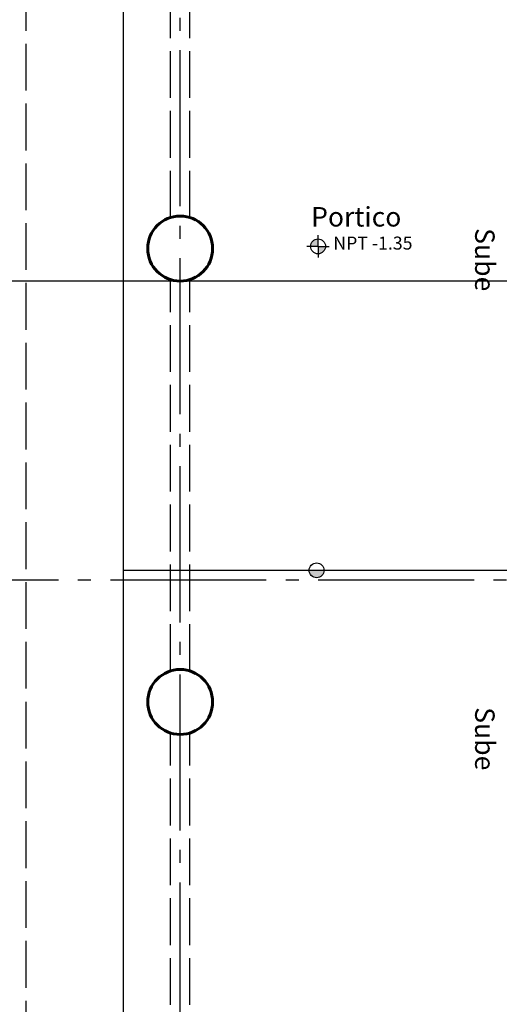
# Model space of a CAD drawing. Units: millimetres. Extents: x 1324 to 1651, y 1199 to 1354.
# Drawn here: x 1513 to 1517, y 1289 to 1296 of the extents above; entities that cross this region are included whole.
import ezdxf

# ---------------------------------------------------------------- set-up
doc = ezdxf.new("R2010")
doc.units = ezdxf.units.MM
for name, pattern in [('ACAD_ISO02W100', [15, 12, -3]), ('ACAD_ISO04W100', [30, 24, -3, 0, -3]), ('ACAD_ISO05W100', [33, 24, -3, 0, -3, 0, -3])]:
    doc.linetypes.add(name, pattern=pattern)
for name, color, linetype in [('Ejes', 1, 'ACAD_ISO04W100'), ('Linea_Corte', 3, 'ACAD_ISO05W100'), ('Proyecciones', 8, 'ACAD_ISO02W100'), ('Textos', 1, 'Continuous')]:
    doc.layers.add(name, color=color, linetype=linetype)
doc.layers.add('Muros', color=2, linetype='Continuous', lineweight=60)
doc.styles.add('AL_Style', font='arial.ttf', dxfattribs={"height": 0.2})

msp = doc.modelspace()

# ---------------------------------------------------------------- hatches: boundary and pattern name
at = {"layer": 'Textos'}
h = msp.add_hatch(color=256, dxfattribs=at)
h.paths.add_polyline_path([(1515.4931, 1294.7636, 0.414214), (1515.4358, 1294.7063), (1515.4931, 1294.7063)])
h.paths.add_polyline_path([(1515.5503, 1294.7063), (1515.4931, 1294.7063), (1515.4931, 1294.6491, 0.414214)])
msp.add_hatch(color=256, dxfattribs=at).paths.add_polyline_path([(1515.5391, 1292.2149), (1515.4245, 1292.2149, 1)])

# ---------------------------------------------------------------- linework, layer by layer
for p, q in [((1513.9943, 1292.2149), (1513.9943, 1304.7149)), ((1513.9943, 1284.5649), (1513.9943, 1292.2149)), ((1516.9693, 1292.2149), (1513.9943, 1292.2149))]:
    msp.add_line(p, q)
at = {"layer": 'Ejes', "ltscale": 0.05}
for p, q in [((1514.4318, 1275.8149), (1514.4318, 1319.5549)), ((1534.2943, 1292.1399), (1493.9845, 1292.1399))]:
    msp.add_line(p, q, dxfattribs=at)
at = {"layer": 'Linea_Corte', "ltscale": 0.2}
msp.add_line((1537.4227, 1294.4399), (1510.8672, 1294.4399), dxfattribs=at)
at = {"layer": 'Muros'}
for centre in [(1514.4318, 1294.6899), (1514.4318, 1291.2024)]:
    msp.add_circle(centre, 0.25, dxfattribs=at)
at = {"layer": 'Proyecciones', "ltscale": 0.03}
for p, q in [((1513.2443, 1305.4649), (1513.2443, 1284.5649)), ((1514.3568, 1294.9284), (1514.3568, 1297.9389)), ((1514.5068, 1294.9284), (1514.5068, 1297.9389)), ((1514.3568, 1291.4409), (1514.3568, 1294.4514)), ((1514.5068, 1291.4409), (1514.5068, 1294.4514)), ((1514.3568, 1287.9534), (1514.3568, 1290.9639)), ((1514.5068, 1287.9534), (1514.5068, 1290.9639))]:
    msp.add_line(p, q, dxfattribs=at)
at = {"layer": 'Textos'}
for q in [(1515.4931, 1294.7929), (1515.4065, 1294.7063), (1515.5796, 1294.7063), (1515.4931, 1294.6198)]:
    msp.add_line((1515.4931, 1294.7063), q, dxfattribs=at)
for centre in [(1515.4931, 1294.7063), (1515.4818, 1292.2149)]:
    msp.add_circle(centre, 0.0573, dxfattribs=at)

# ---------------------------------------------------------------- texts
at = {"layer": 'Textos', "attachment_point": 1, "style": 'AL_Style'}
for s, insert, char_height, width in [('Portico', (1515.4397, 1295.0089), 0.15, 2.030337), ('NPT -1.35', (1515.6104, 1294.7816), 0.1, 0.896296)]:
    msp.add_mtext(s, dxfattribs=dict(at, insert=insert, char_height=char_height, width=width))
at = {"layer": 'Textos', "char_height": 0.15, "width": 0.896296, "attachment_point": 1, "rotation": 270, "style": 'AL_Style'}
for insert in [(1516.8522, 1294.847), (1516.8522, 1291.1626)]:
    msp.add_mtext('Sube', dxfattribs=dict(at, insert=insert))

doc.saveas('drawing.dxf')
